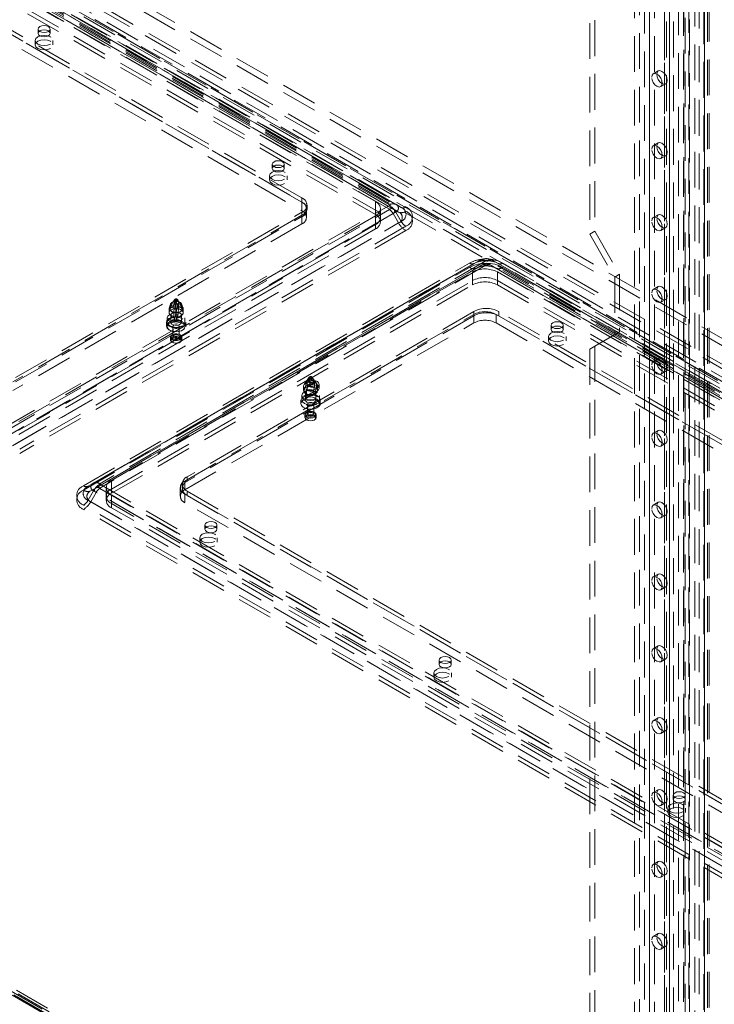
# Model space of a CAD drawing. Units: millimetres. Extents: x 0 to 420, y 0 to 297.
# Drawn here: x 328 to 353, y 119 to 154 of the extents above; entities that cross this region are included whole.
import ezdxf

# ---------------------------------------------------------------- set-up
doc = ezdxf.new("R2010")
doc.units = ezdxf.units.MM
doc.linetypes.add('HIDDEN', pattern=[1.905, 1.27, -0.635])

msp = doc.modelspace()

# ---------------------------------------------------------------- linework, layer by layer
at = {"color": 7, "linetype": 'Continuous', "lineweight": 15}
msp.add_line((352.357, 102.05), (352.357, 182.276), dxfattribs=at)
at = {"color": 7, "linetype": 'HIDDEN', "lineweight": 0}
for p, q in [((352.534, 102.153), (352.534, 182.378)), ((350.236, 181.816), (350.236, 107.817)), ((350.412, 181.918), (350.412, 107.919)), ((351.625, 181.867), (351.625, 105.434)), ((351.68, 105.539), (351.68, 181.898)), ((351.806, 181.839), (351.806, 105.406)), ((351.833, 105.477), (351.833, 181.836)), ((352.016, 182.06), (352.016, 105.932)), ((352.17, 181.998), (352.17, 105.87)), ((352.341, 105.878), (352.341, 182.007)), ((352.474, 105.955), (352.474, 182.083)), ((351.119, 181.51), (351.119, 107.511)), ((351.435, 181.757), (351.435, 104.725)), ((351.616, 181.729), (351.616, 104.697)), ((350.943, 181.408), (350.943, 107.409)), ((350.943, 107.205), (350.943, 181.204)), ((351.016, 107.307), (351.016, 181.306)), ((351.119, 107.103), (351.119, 181.102)), ((351.266, 107.307), (351.266, 181.306)), ((349.882, 106.796), (349.882, 180.795)), ((350.059, 106.898), (350.059, 180.897)), ((350.412, 180.897), (350.412, 106.898)), ((350.589, 106.796), (350.589, 180.795)), ((348.468, 173.395), (348.468, 146.858)), ((348.291, 173.293), (348.291, 146.756)), ((299.81, 172.374), (387.921, 121.508)), ((388.186, 121.815), (300.202, 172.607)), ((378.116, 128.547), (309.173, 168.347)), ((307.184, 167.913), (377.011, 127.603)), ((307.236, 167.798), (377.063, 127.488)), ((377.188, 127.501), (307.361, 167.811)), ((378.116, 128.291), (309.173, 168.091)), ((306.963, 167.785), (376.79, 127.475)), ((307.08, 167.528), (376.907, 127.218)), ((377.188, 127.245), (307.361, 167.556)), ((341.181, 147.79), (309.803, 165.904)), ((341.181, 147.637), (309.803, 165.751)), ((309.934, 165.764), (341.312, 147.65)), ((310.028, 165.926), (341.406, 147.812)), ((341.599, 147.701), (310.221, 165.815)), ((310.384, 165.831), (341.762, 147.717)), ((341.505, 147.538), (310.127, 165.652)), ((310.189, 165.514), (340.683, 147.911)), ((310.384, 165.678), (341.762, 147.564)), ((310.189, 165.208), (340.683, 147.604)), ((310.189, 165.055), (340.683, 147.451)), ((388.053, 121.738), (313.924, 164.532)), ((310.145, 164.009), (338.076, 147.885)), ((338.076, 148.038), (310.234, 164.111)), ((338.076, 147.885), (310.234, 163.958)), ((387.921, 121.355), (315.824, 162.976)), ((314.943, 160.933), (338.076, 147.579)), ((268.36, 154.164), (351.963, 105.901)), ((352.15, 105.941), (268.546, 154.204)), ((351.986, 105.763), (268.383, 154.027)), ((352.056, 105.778), (268.453, 154.042)), ((268.476, 153.99), (352.08, 105.727)), ((268.608, 154.067), (352.212, 105.803)), ((328.715, 154.034), (328.715, 153.881)), ((329.14, 153.881), (329.14, 154.034)), ((328.615, 153.625), (328.615, 153.472)), ((329.24, 153.472), (329.24, 153.625)), ((350.723, 152.546), (350.546, 152.444)), ((350.809, 151.989), (350.985, 152.091)), ((350.723, 149.994), (350.546, 149.892)), ((350.809, 149.437), (350.985, 149.539)), ((337.024, 149.237), (337.024, 149.084)), ((337.449, 149.084), (337.449, 149.237)), ((336.924, 148.829), (336.924, 148.676)), ((337.549, 148.676), (337.549, 148.829)), ((338.076, 148.038), (338.076, 147.885)), ((338.076, 147.579), (338.076, 147.885)), ((340.683, 147.604), (340.683, 147.911)), ((327.481, 139.867), (341.181, 147.776)), ((327.481, 139.714), (341.181, 147.623)), ((341.406, 147.539), (327.706, 139.63)), ((327.911, 141.66), (338.076, 147.528)), ((338.076, 147.528), (338.076, 147.375)), ((338.241, 147.349), (338.241, 147.656)), ((338.259, 147.63), (338.259, 147.783)), ((340.683, 147.604), (340.683, 147.451)), ((340.866, 147.349), (340.866, 147.656)), ((341.312, 147.65), (341.505, 147.538)), ((341.406, 147.812), (341.599, 147.701)), ((341.406, 147.539), (341.599, 147.205)), ((341.312, 147.485), (327.612, 139.576)), ((338.076, 147.426), (327.823, 141.507)), ((340.683, 147.4), (327.867, 140.002)), ((327.899, 139.296), (341.599, 147.205)), ((327.911, 141.507), (338.076, 147.375)), ((338.076, 147.12), (338.076, 147.426)), ((340.683, 147.094), (340.683, 147.4)), ((340.866, 147.196), (340.866, 147.349)), ((341.312, 147.485), (341.505, 147.15)), ((350.723, 147.442), (350.546, 147.34)), ((327.805, 139.241), (341.505, 147.15)), ((338.076, 147.12), (327.823, 141.201)), ((340.683, 147.094), (327.867, 139.695)), ((340.683, 146.941), (327.867, 139.542)), ((341.762, 147.033), (328.061, 139.124)), ((341.762, 146.88), (328.061, 138.971)), ((340.683, 146.941), (340.683, 147.094)), ((348.468, 146.858), (348.291, 146.756)), ((348.468, 146.858), (349.352, 145.327)), ((350.809, 146.886), (350.985, 146.988)), ((348.291, 146.756), (349.175, 145.225)), ((330.68, 137.913), (344.38, 145.822)), ((344.605, 145.8), (330.905, 137.891)), ((344.38, 145.822), (344.187, 145.711)), ((376.006, 127.686), (344.628, 145.8)), ((344.853, 145.822), (376.231, 127.708)), ((344.853, 145.822), (345.046, 145.711)), ((330.324, 137.818), (344.025, 145.727)), ((330.324, 137.665), (344.025, 145.574)), ((344.187, 145.711), (330.487, 137.802)), ((344.281, 145.548), (330.581, 137.639)), ((330.774, 137.751), (344.474, 145.66)), ((344.605, 145.647), (330.905, 137.738)), ((344.474, 145.66), (344.281, 145.548)), ((376.006, 127.533), (344.628, 145.647)), ((344.759, 145.66), (376.137, 127.546)), ((344.759, 145.66), (344.952, 145.548)), ((376.33, 127.434), (344.952, 145.548)), ((376.424, 127.596), (345.046, 145.711)), ((345.209, 145.727), (376.587, 127.613)), ((345.209, 145.574), (376.587, 127.459)), ((331.314, 138.012), (344.131, 145.41)), ((331.314, 137.705), (344.131, 145.104)), ((344.131, 145.104), (344.131, 145.41)), ((344.131, 145.104), (344.131, 144.951)), ((345.014, 145.41), (375.508, 127.807)), ((345.014, 145.104), (345.014, 145.41)), ((345.014, 145.104), (375.508, 127.5)), ((345.014, 144.951), (345.014, 145.104)), ((349.352, 145.327), (349.175, 145.225)), ((349.175, 145.225), (349.175, 143.183)), ((349.352, 145.327), (349.352, 143.285)), ((331.314, 137.552), (344.131, 144.951)), ((345.014, 144.951), (375.508, 127.347)), ((350.723, 144.891), (350.546, 144.789)), ((333.558, 144.425), (333.38, 144.168)), ((333.622, 144.438), (333.602, 144.362)), ((333.844, 144.168), (333.666, 144.425)), ((350.809, 144.334), (350.985, 144.436)), ((333.362, 144.114), (333.362, 143.961)), ((333.4, 144.237), (333.4, 144.084)), ((333.557, 144.33), (333.511, 144.157)), ((333.517, 144.23), (333.511, 144.157)), ((333.511, 144.157), (333.538, 144.062)), ((333.551, 144.36), (333.517, 144.23)), ((333.6, 144.297), (333.538, 144.062)), ((333.557, 144.33), (333.551, 144.36)), ((333.6, 144.297), (333.557, 144.33)), ((333.597, 143.987), (333.606, 144.106)), ((333.606, 144.106), (333.606, 144.259)), ((333.687, 144.289), (333.625, 144.054)), ((333.625, 144.054), (333.668, 144.143)), ((333.714, 144.317), (333.668, 144.143)), ((333.668, 144.143), (333.674, 144.216)), ((333.708, 144.346), (333.674, 144.216)), ((333.693, 144.098), (333.683, 143.98)), ((333.714, 144.317), (333.687, 144.289)), ((333.693, 144.251), (333.693, 144.098)), ((333.708, 144.346), (333.714, 144.317)), ((333.825, 144.084), (333.825, 144.237)), ((333.862, 143.961), (333.862, 144.114)), ((333.3, 143.778), (333.3, 143.624)), ((333.388, 143.897), (333.444, 143.832)), ((333.425, 143.88), (333.425, 143.624)), ((333.532, 143.978), (333.532, 143.825)), ((333.532, 143.825), (333.542, 143.779)), ((333.597, 143.926), (333.542, 143.718)), ((333.542, 143.779), (333.542, 143.718)), ((333.597, 143.926), (333.597, 143.987)), ((333.618, 143.817), (333.618, 143.97)), ((333.628, 143.772), (333.618, 143.817)), ((333.627, 143.703), (333.682, 143.911)), ((333.683, 143.919), (333.628, 143.71)), ((333.628, 143.71), (333.628, 143.772)), ((333.683, 143.98), (333.683, 143.919)), ((333.781, 143.832), (333.837, 143.897)), ((333.8, 143.624), (333.8, 143.88)), ((333.922, 137.986), (344.175, 143.905)), ((333.925, 143.624), (333.925, 143.778)), ((344.175, 144.007), (334.01, 138.139)), ((344.175, 143.854), (334.01, 137.986)), ((344.175, 144.007), (344.175, 143.854)), ((344.175, 143.599), (344.175, 143.905)), ((344.97, 143.905), (372.901, 127.781)), ((344.97, 143.599), (344.97, 143.905)), ((372.901, 127.934), (345.059, 144.007)), ((345.059, 144.007), (345.059, 143.854)), ((372.901, 127.781), (345.059, 143.854)), ((333.269, 143.624), (333.269, 143.492)), ((333.5, 143.471), (333.5, 143.114)), ((333.725, 143.114), (333.725, 143.471)), ((333.922, 137.68), (344.175, 143.599)), ((333.956, 143.492), (333.956, 143.624)), ((344.97, 143.599), (372.901, 127.475)), ((346.923, 143.522), (346.923, 143.369)), ((347.348, 143.369), (347.348, 143.522)), ((333.412, 143.094), (333.412, 143.002)), ((333.812, 143.002), (333.812, 143.094)), ((346.823, 143.114), (346.823, 142.961)), ((347.448, 142.961), (347.448, 143.114)), ((349.175, 143.183), (348.291, 142.673)), ((349.352, 143.285), (348.468, 142.775)), ((349.352, 143.285), (349.175, 143.183)), ((348.468, 142.775), (348.291, 142.673)), ((348.291, 142.673), (348.291, 116.135)), ((348.468, 142.775), (348.468, 116.237)), ((350.723, 142.339), (350.546, 142.237)), ((338.331, 141.67), (338.153, 141.412)), ((338.222, 141.452), (338.437, 141.576)), ((338.249, 141.519), (338.409, 141.611)), ((338.338, 141.618), (338.432, 141.672)), ((338.437, 141.576), (338.409, 141.611)), ((338.5, 141.522), (338.437, 141.576)), ((338.481, 141.609), (338.439, 141.67)), ((350.809, 141.782), (350.985, 141.884)), ((338.135, 141.359), (338.135, 141.206)), ((338.18, 141.276), (338.18, 141.123)), ((338.209, 141.354), (338.5, 141.522)), ((338.222, 141.452), (338.209, 141.354)), ((338.249, 141.519), (338.222, 141.452)), ((338.242, 141.088), (338.242, 141.241)), ((338.261, 141.43), (338.261, 141.277)), ((338.27, 141.318), (338.562, 141.486)), ((338.27, 141.318), (338.334, 141.387)), ((338.334, 141.387), (338.549, 141.511)), ((338.334, 141.387), (338.361, 141.454)), ((338.361, 141.454), (338.522, 141.546)), ((338.483, 141.216), (338.528, 141.324)), ((338.522, 141.546), (338.549, 141.511)), ((338.528, 141.324), (338.528, 141.477)), ((338.59, 141.288), (338.545, 141.181)), ((338.549, 141.511), (338.562, 141.486)), ((338.617, 141.412), (338.553, 141.506)), ((338.59, 141.442), (338.59, 141.288)), ((338.635, 141.206), (338.635, 141.359)), ((338.686, 141.277), (338.686, 141.43)), ((338.073, 141.022), (338.073, 140.869)), ((338.161, 141.142), (338.217, 141.076)), ((338.18, 141.123), (338.225, 141.068)), ((338.198, 141.124), (338.198, 140.869)), ((338.225, 141.006), (338.483, 141.155)), ((338.225, 141.068), (338.225, 141.006)), ((338.287, 141.032), (338.242, 141.088)), ((338.275, 140.949), (338.538, 141.101)), ((338.287, 140.971), (338.545, 141.12)), ((338.287, 140.971), (338.287, 141.032)), ((338.483, 141.155), (338.483, 141.216)), ((338.545, 141.181), (338.545, 141.12)), ((338.553, 141.076), (338.61, 141.142)), ((338.573, 140.869), (338.573, 141.124)), ((338.698, 140.869), (338.698, 141.022)), ((338.042, 140.869), (338.042, 140.736)), ((338.273, 140.716), (338.273, 140.359)), ((338.498, 140.359), (338.498, 140.716)), ((338.729, 140.736), (338.729, 140.869)), ((338.185, 140.338), (338.185, 140.246)), ((338.585, 140.246), (338.585, 140.338)), ((350.723, 139.787), (350.546, 139.685)), ((350.809, 139.231), (350.985, 139.333)), ((334.01, 138.139), (334.01, 137.986)), ((330.68, 137.913), (330.487, 137.802)), ((330.774, 137.751), (330.581, 137.639)), ((330.905, 137.878), (362.283, 119.763)), ((330.905, 137.724), (362.283, 119.61)), ((331.131, 137.757), (331.131, 137.45)), ((331.314, 137.705), (331.314, 138.012)), ((333.757, 137.757), (333.757, 137.45)), ((333.827, 137.884), (333.827, 137.731)), ((333.922, 137.68), (333.922, 137.986)), ((330.68, 137.64), (330.487, 137.306)), ((330.774, 137.586), (330.581, 137.251)), ((362.058, 119.526), (330.68, 137.64)), ((362.152, 119.472), (330.774, 137.586)), ((331.131, 137.45), (331.131, 137.297)), ((331.314, 137.552), (331.314, 137.705)), ((361.808, 119.898), (331.314, 137.501)), ((331.314, 137.195), (331.314, 137.501)), ((361.852, 121.403), (333.922, 137.527)), ((333.922, 137.221), (333.922, 137.527)), ((334.01, 137.629), (361.852, 121.556)), ((334.01, 137.629), (334.01, 137.476)), ((334.01, 137.476), (361.852, 121.403)), ((361.702, 119.02), (330.324, 137.134)), ((330.487, 137.306), (361.865, 119.192)), ((330.581, 137.251), (361.959, 119.137)), ((361.808, 119.591), (331.314, 137.195)), ((331.314, 137.195), (331.314, 137.042)), ((361.808, 119.438), (331.314, 137.042)), ((361.852, 121.097), (333.922, 137.221)), ((350.723, 137.236), (350.546, 137.134)), ((361.702, 118.867), (330.324, 136.981)), ((350.809, 136.679), (350.985, 136.781)), ((334.637, 136.43), (334.637, 136.277)), ((335.062, 136.277), (335.062, 136.43)), ((334.449, 135.971), (334.449, 135.818)), ((335.074, 135.818), (335.074, 135.971)), ((350.723, 134.684), (350.546, 134.582)), ((350.809, 134.127), (350.985, 134.229)), ((350.723, 132.132), (350.546, 132.03)), ((342.946, 131.634), (342.946, 131.48)), ((343.371, 131.48), (343.371, 131.634)), ((350.809, 131.575), (350.985, 131.678)), ((342.757, 131.174), (342.757, 131.021)), ((343.382, 131.021), (343.382, 131.174)), ((350.723, 129.58), (350.546, 129.478)), ((350.809, 129.024), (350.985, 129.126)), ((350.723, 127.029), (350.546, 126.927)), ((350.809, 126.472), (350.985, 126.574)), ((351.254, 126.837), (351.254, 126.684)), ((351.679, 126.684), (351.679, 126.837)), ((351.066, 126.378), (351.066, 126.225)), ((351.691, 126.225), (351.691, 126.378)), ((350.723, 124.477), (350.546, 124.375)), ((350.809, 123.92), (350.985, 124.022)), ((350.723, 121.925), (350.546, 121.823)), ((350.809, 121.369), (350.985, 121.471))]:
    msp.add_line(p, q, dxfattribs=at)
at = {"color": 7, "linetype": 'HIDDEN', "lineweight": 0, "flags": 128}
for points in [[(329.078, 154.12), (329.009, 154.147), (328.928, 154.156), (328.846, 154.147), (328.777, 154.12), (328.731, 154.081), (328.715, 154.034), (328.731, 153.987), (328.777, 153.947), (328.846, 153.92), (328.928, 153.911), (329.009, 153.92), (329.078, 153.947), (329.124, 153.987), (329.14, 154.034), (329.124, 154.081), (329.078, 154.12)], [(329.149, 153.498), (329.047, 153.459), (328.928, 153.445), (328.808, 153.459), (328.707, 153.498), (328.639, 153.556), (328.615, 153.625), (328.639, 153.694), (328.707, 153.753), (328.808, 153.792), (328.928, 153.806), (329.047, 153.792), (329.149, 153.753), (329.216, 153.694), (329.24, 153.625), (329.216, 153.556), (329.149, 153.498)], [(328.777, 153.967), (328.731, 153.928), (328.715, 153.881), (328.731, 153.834), (328.777, 153.794), (328.846, 153.767), (328.928, 153.758), (329.009, 153.767), (329.078, 153.794), (329.124, 153.834), (329.14, 153.881), (329.124, 153.928), (329.078, 153.967), (329.009, 153.994), (328.928, 154.003), (328.846, 153.994), (328.777, 153.967)], [(329.149, 153.345), (329.047, 153.306), (328.928, 153.292), (328.808, 153.306), (328.707, 153.345), (328.639, 153.403), (328.615, 153.472), (328.639, 153.541), (328.707, 153.6), (328.808, 153.639), (328.928, 153.653), (329.047, 153.639), (329.149, 153.6), (329.216, 153.541), (329.24, 153.472), (329.216, 153.403), (329.149, 153.345)], [(350.492, 152.323), (350.506, 152.397), (350.546, 152.444), (350.606, 152.455), (350.677, 152.431), (350.748, 152.373), (350.809, 152.292), (350.849, 152.199), (350.863, 152.109), (350.849, 152.035), (350.809, 151.989), (350.748, 151.977), (350.677, 152.002), (350.606, 152.059), (350.546, 152.141), (350.506, 152.233), (350.492, 152.323)], [(350.669, 152.426), (350.683, 152.499), (350.723, 152.546), (350.783, 152.557), (350.854, 152.533), (350.925, 152.475), (350.985, 152.394), (351.026, 152.301), (351.04, 152.211), (351.026, 152.137), (350.985, 152.091), (350.925, 152.079), (350.854, 152.104), (350.783, 152.161), (350.723, 152.243), (350.683, 152.335), (350.669, 152.426)], [(350.669, 149.874), (350.683, 149.948), (350.723, 149.994), (350.783, 150.006), (350.854, 149.981), (350.925, 149.924), (350.985, 149.842), (351.026, 149.75), (351.04, 149.66), (351.026, 149.586), (350.985, 149.539), (350.925, 149.528), (350.854, 149.552), (350.783, 149.61), (350.723, 149.691), (350.683, 149.784), (350.669, 149.874)], [(350.492, 149.772), (350.506, 149.846), (350.546, 149.892), (350.606, 149.904), (350.677, 149.879), (350.748, 149.822), (350.809, 149.74), (350.849, 149.648), (350.863, 149.557), (350.849, 149.484), (350.809, 149.437), (350.748, 149.426), (350.677, 149.45), (350.606, 149.508), (350.546, 149.589), (350.506, 149.682), (350.492, 149.772)], [(337.386, 149.324), (337.318, 149.351), (337.236, 149.36), (337.155, 149.351), (337.086, 149.324), (337.04, 149.284), (337.024, 149.237), (337.04, 149.19), (337.086, 149.151), (337.155, 149.124), (337.236, 149.115), (337.318, 149.124), (337.386, 149.151), (337.433, 149.19), (337.449, 149.237), (337.433, 149.284), (337.386, 149.324)], [(337.457, 148.701), (337.356, 148.662), (337.236, 148.649), (337.117, 148.662), (337.015, 148.701), (336.948, 148.76), (336.924, 148.829), (336.948, 148.898), (337.015, 148.957), (337.117, 148.996), (337.236, 149.009), (337.356, 148.996), (337.457, 148.957), (337.525, 148.898), (337.549, 148.829), (337.525, 148.76), (337.457, 148.701)], [(337.086, 149.171), (337.04, 149.131), (337.024, 149.084), (337.04, 149.037), (337.086, 148.997), (337.155, 148.971), (337.236, 148.962), (337.318, 148.971), (337.386, 148.997), (337.433, 149.037), (337.449, 149.084), (337.433, 149.131), (337.386, 149.171), (337.318, 149.198), (337.236, 149.207), (337.155, 149.198), (337.086, 149.171)], [(337.457, 148.548), (337.356, 148.509), (337.236, 148.496), (337.117, 148.509), (337.015, 148.548), (336.948, 148.607), (336.924, 148.676), (336.948, 148.745), (337.015, 148.804), (337.117, 148.843), (337.236, 148.856), (337.356, 148.843), (337.457, 148.804), (337.525, 148.745), (337.549, 148.676), (337.525, 148.607), (337.457, 148.548)], [(350.492, 147.22), (350.506, 147.294), (350.546, 147.34), (350.606, 147.352), (350.677, 147.327), (350.748, 147.27), (350.809, 147.189), (350.849, 147.096), (350.863, 147.006), (350.849, 146.932), (350.809, 146.886), (350.748, 146.874), (350.677, 146.899), (350.606, 146.956), (350.546, 147.037), (350.506, 147.13), (350.492, 147.22)], [(350.669, 147.322), (350.683, 147.396), (350.723, 147.442), (350.783, 147.454), (350.854, 147.429), (350.925, 147.372), (350.985, 147.291), (351.026, 147.198), (351.04, 147.108), (351.026, 147.034), (350.985, 146.988), (350.925, 146.976), (350.854, 147.001), (350.783, 147.058), (350.723, 147.139), (350.683, 147.232), (350.669, 147.322)], [(344.474, 145.66), (344.504, 145.674), (344.528, 145.682)], [(350.492, 144.668), (350.506, 144.742), (350.546, 144.789), (350.606, 144.8), (350.677, 144.776), (350.748, 144.718), (350.809, 144.637), (350.849, 144.544), (350.863, 144.454), (350.849, 144.38), (350.809, 144.334), (350.748, 144.322), (350.677, 144.347), (350.606, 144.404), (350.546, 144.485), (350.506, 144.578), (350.492, 144.668)], [(350.669, 144.77), (350.683, 144.844), (350.723, 144.891), (350.783, 144.902), (350.854, 144.878), (350.925, 144.82), (350.985, 144.739), (351.026, 144.646), (351.04, 144.556), (351.026, 144.482), (350.985, 144.436), (350.925, 144.424), (350.854, 144.449), (350.783, 144.506), (350.723, 144.588), (350.683, 144.68), (350.669, 144.77)], [(333.67, 144.408), (333.662, 144.395), (333.647, 144.386), (333.626, 144.38), (333.604, 144.38), (333.582, 144.384), (333.565, 144.393), (333.556, 144.405), (333.555, 144.418), (333.562, 144.43), (333.578, 144.44), (333.598, 144.446), (333.621, 144.446), (333.642, 144.442), (333.659, 144.433), (333.669, 144.421), (333.67, 144.408)], [(333.532, 143.978), (333.456, 144.002), (333.399, 144.039), (333.367, 144.086), (333.365, 144.136), (333.393, 144.184), (333.447, 144.223), (333.521, 144.249), (333.606, 144.259)], [(333.532, 143.825), (333.456, 143.849), (333.399, 143.886), (333.367, 143.933), (333.365, 143.983), (333.393, 144.03), (333.447, 144.07), (333.521, 144.096), (333.606, 144.106)], [(333.763, 144.324), (333.694, 144.35), (333.612, 144.359), (333.531, 144.35), (333.462, 144.324), (333.416, 144.284), (333.4, 144.237), (333.416, 144.19), (333.462, 144.15), (333.531, 144.123), (333.612, 144.114), (333.694, 144.123), (333.763, 144.15), (333.809, 144.19), (333.825, 144.237), (333.809, 144.284), (333.763, 144.324)], [(333.462, 144.17), (333.416, 144.131), (333.4, 144.084), (333.416, 144.037), (333.462, 143.997), (333.531, 143.97), (333.612, 143.961), (333.694, 143.97), (333.763, 143.997), (333.809, 144.037), (333.825, 144.084), (333.809, 144.131), (333.763, 144.17), (333.694, 144.197), (333.612, 144.206), (333.531, 144.197), (333.462, 144.17)], [(333.538, 144.062), (333.536, 144.038), (333.532, 143.978)], [(333.606, 144.259), (333.602, 144.286), (333.6, 144.297)], [(333.693, 144.251), (333.769, 144.227), (333.826, 144.189), (333.857, 144.143), (333.859, 144.093), (333.832, 144.045), (333.778, 144.006), (333.704, 143.98), (333.618, 143.97)], [(333.693, 144.098), (333.769, 144.074), (333.826, 144.036), (333.857, 143.99), (333.859, 143.939), (333.832, 143.892), (333.778, 143.853), (333.704, 143.827), (333.618, 143.817)], [(333.618, 143.97), (333.623, 144.03), (333.625, 144.054)], [(333.687, 144.289), (333.688, 144.278), (333.693, 144.251)], [(333.952, 143.595), (333.91, 143.526), (333.829, 143.47), (333.717, 143.435), (333.592, 143.426), (333.469, 143.444), (333.366, 143.486), (333.296, 143.547), (333.269, 143.618), (333.288, 143.69), (333.351, 143.753), (333.449, 143.799), (333.569, 143.821), (333.695, 143.817), (333.81, 143.787), (333.898, 143.734), (333.948, 143.667), (333.952, 143.595)], [(333.952, 143.462), (333.948, 143.535), (333.898, 143.602), (333.81, 143.654), (333.695, 143.684), (333.569, 143.689), (333.449, 143.666), (333.351, 143.62), (333.288, 143.557), (333.269, 143.485), (333.296, 143.414), (333.366, 143.353), (333.469, 143.311), (333.592, 143.294), (333.717, 143.303), (333.829, 143.337), (333.91, 143.393), (333.952, 143.462)], [(333.833, 143.65), (333.732, 143.611), (333.612, 143.597), (333.493, 143.611), (333.391, 143.65), (333.324, 143.708), (333.3, 143.778), (333.324, 143.847), (333.391, 143.905), (333.493, 143.944), (333.612, 143.958), (333.732, 143.944), (333.833, 143.905), (333.901, 143.847), (333.925, 143.778), (333.901, 143.708), (333.833, 143.65)], [(333.833, 143.497), (333.732, 143.458), (333.612, 143.444), (333.493, 143.458), (333.391, 143.497), (333.324, 143.555), (333.3, 143.624), (333.324, 143.693), (333.391, 143.752), (333.493, 143.791), (333.612, 143.805), (333.732, 143.791), (333.833, 143.752), (333.901, 143.693), (333.925, 143.624), (333.901, 143.555), (333.833, 143.497)], [(333.542, 143.779), (333.489, 143.798), (333.449, 143.826), (333.428, 143.86), (333.427, 143.896), (333.446, 143.93), (333.484, 143.959), (333.536, 143.979), (333.597, 143.987)], [(333.798, 143.608), (333.773, 143.568), (333.723, 143.537), (333.657, 143.519), (333.584, 143.517), (333.515, 143.532), (333.461, 143.56), (333.43, 143.599), (333.427, 143.641), (333.452, 143.68), (333.501, 143.712), (333.567, 143.73), (333.641, 143.731), (333.709, 143.717), (333.763, 143.689), (333.794, 143.65), (333.798, 143.608)], [(333.542, 143.718), (333.544, 143.706), (333.55, 143.694), (333.561, 143.684), (333.574, 143.678), (333.589, 143.675), (333.602, 143.678), (333.614, 143.684), (333.623, 143.694), (333.628, 143.706), (333.628, 143.71)], [(333.683, 143.919), (333.681, 143.907), (333.674, 143.899), (333.664, 143.892), (333.65, 143.89), (333.636, 143.89), (333.622, 143.894), (333.61, 143.901), (333.601, 143.91), (333.597, 143.922), (333.597, 143.926)], [(333.683, 143.98), (333.736, 143.961), (333.775, 143.933), (333.797, 143.899), (333.798, 143.863), (333.778, 143.829), (333.74, 143.801), (333.688, 143.781), (333.628, 143.772)], [(333.927, 143.444), (333.885, 143.376), (333.801, 143.323), (333.689, 143.293), (333.564, 143.289), (333.447, 143.314), (333.356, 143.362), (333.303, 143.427), (333.297, 143.499), (333.34, 143.567), (333.423, 143.62), (333.536, 143.65), (333.66, 143.653), (333.777, 143.629), (333.869, 143.58), (333.922, 143.515), (333.927, 143.444)], [(333.724, 143.462), (333.709, 143.438), (333.679, 143.419), (333.639, 143.408), (333.595, 143.407), (333.554, 143.416), (333.522, 143.433), (333.503, 143.456), (333.501, 143.481), (333.516, 143.505), (333.546, 143.524), (333.585, 143.534), (333.629, 143.536), (333.671, 143.527), (333.703, 143.51), (333.722, 143.487), (333.724, 143.462)], [(333.634, 143.648), (333.711, 143.641), (333.804, 143.611), (333.87, 143.567), (333.902, 143.516), (333.903, 143.47)], [(347.286, 143.609), (347.217, 143.636), (347.136, 143.645), (347.054, 143.636), (346.985, 143.609), (346.939, 143.569), (346.923, 143.522), (346.939, 143.476), (346.985, 143.436), (347.054, 143.409), (347.136, 143.4), (347.217, 143.409), (347.286, 143.436), (347.332, 143.476), (347.348, 143.522), (347.332, 143.569), (347.286, 143.609)], [(346.985, 143.456), (346.939, 143.416), (346.923, 143.369), (346.939, 143.322), (346.985, 143.283), (347.054, 143.256), (347.136, 143.247), (347.217, 143.256), (347.286, 143.283), (347.332, 143.322), (347.348, 143.369), (347.332, 143.416), (347.286, 143.456), (347.217, 143.483), (347.136, 143.492), (347.054, 143.483), (346.985, 143.456)], [(333.412, 143.094), (333.415, 143.111), (333.441, 143.153), (333.494, 143.187), (333.564, 143.206), (333.642, 143.208), (333.716, 143.192), (333.773, 143.162), (333.807, 143.121), (333.812, 143.094)], [(333.812, 143.094), (333.81, 143.076), (333.783, 143.034), (333.731, 143.001), (333.66, 142.982), (333.582, 142.98), (333.509, 142.995), (333.451, 143.025), (333.418, 143.066), (333.412, 143.094)], [(333.81, 142.984), (333.807, 143.029), (333.773, 143.07), (333.716, 143.101), (333.642, 143.116), (333.564, 143.114), (333.494, 143.095), (333.441, 143.062), (333.415, 143.019), (333.418, 142.974), (333.451, 142.933), (333.509, 142.903), (333.582, 142.888), (333.66, 142.89), (333.731, 142.909), (333.783, 142.942), (333.81, 142.984)], [(333.439, 143.129), (333.442, 143.09), (333.471, 143.054), (333.522, 143.028), (333.586, 143.014), (333.654, 143.016), (333.716, 143.033), (333.762, 143.062), (333.785, 143.099), (333.782, 143.138), (333.753, 143.174), (333.703, 143.201), (333.639, 143.214), (333.57, 143.212), (333.509, 143.195), (333.463, 143.166), (333.439, 143.129)], [(333.785, 142.966), (333.762, 142.929), (333.716, 142.9), (333.654, 142.883), (333.586, 142.882), (333.522, 142.895), (333.471, 142.922), (333.442, 142.957), (333.439, 142.997), (333.463, 143.034), (333.509, 143.063), (333.57, 143.079), (333.639, 143.081), (333.703, 143.068), (333.753, 143.041), (333.782, 143.006), (333.785, 142.966)], [(333.724, 143.104), (333.709, 143.08), (333.679, 143.062), (333.639, 143.051), (333.595, 143.05), (333.554, 143.059), (333.522, 143.076), (333.503, 143.099), (333.501, 143.124), (333.516, 143.148), (333.546, 143.166), (333.585, 143.177), (333.629, 143.178), (333.671, 143.17), (333.703, 143.153), (333.722, 143.13), (333.724, 143.104)], [(347.357, 142.987), (347.255, 142.948), (347.136, 142.934), (347.016, 142.948), (346.915, 142.987), (346.847, 143.045), (346.823, 143.114), (346.847, 143.183), (346.915, 143.242), (347.016, 143.281), (347.136, 143.295), (347.255, 143.281), (347.357, 143.242), (347.424, 143.183), (347.448, 143.114), (347.424, 143.045), (347.357, 142.987)], [(347.357, 142.834), (347.255, 142.794), (347.136, 142.781), (347.016, 142.794), (346.915, 142.834), (346.847, 142.892), (346.823, 142.961), (346.847, 143.03), (346.915, 143.089), (347.016, 143.128), (347.136, 143.141), (347.255, 143.128), (347.357, 143.089), (347.424, 143.03), (347.448, 142.961), (347.424, 142.892), (347.357, 142.834)], [(350.669, 142.219), (350.683, 142.293), (350.723, 142.339), (350.783, 142.351), (350.854, 142.326), (350.925, 142.269), (350.985, 142.187), (351.026, 142.095), (351.04, 142.004), (351.026, 141.931), (350.985, 141.884), (350.925, 141.873), (350.854, 141.897), (350.783, 141.955), (350.723, 142.036), (350.683, 142.129), (350.669, 142.219)], [(350.492, 142.117), (350.506, 142.191), (350.546, 142.237), (350.606, 142.249), (350.677, 142.224), (350.748, 142.167), (350.809, 142.085), (350.849, 141.993), (350.863, 141.902), (350.849, 141.829), (350.809, 141.782), (350.748, 141.771), (350.677, 141.795), (350.606, 141.853), (350.546, 141.934), (350.506, 142.027), (350.492, 142.117)], [(338.344, 141.681), (338.363, 141.689), (338.385, 141.691), (338.408, 141.689), (338.426, 141.681), (338.439, 141.67), (338.444, 141.658), (338.439, 141.645), (338.426, 141.634), (338.408, 141.626), (338.385, 141.624), (338.363, 141.626), (338.344, 141.634), (338.331, 141.645), (338.327, 141.658), (338.331, 141.67), (338.344, 141.681)], [(338.356, 141.693), (338.336, 141.676), (338.332, 141.67)], [(338.18, 141.276), (338.144, 141.322), (338.136, 141.372), (338.159, 141.42), (338.208, 141.461), (338.28, 141.49), (338.363, 141.503), (338.45, 141.498), (338.528, 141.477)], [(338.18, 141.123), (338.144, 141.169), (338.136, 141.219), (338.159, 141.267), (338.208, 141.308), (338.28, 141.337), (338.363, 141.35), (338.45, 141.345), (338.528, 141.324)], [(338.209, 141.354), (338.201, 141.332), (338.18, 141.276)], [(338.225, 141.068), (338.202, 141.101), (338.199, 141.137), (338.217, 141.171), (338.253, 141.201), (338.303, 141.222), (338.363, 141.232), (338.425, 141.23), (338.483, 141.216)], [(338.59, 141.442), (338.627, 141.396), (338.634, 141.346), (338.612, 141.298), (338.562, 141.257), (338.491, 141.228), (338.407, 141.215), (338.321, 141.22), (338.242, 141.241)], [(338.242, 141.241), (338.262, 141.296), (338.27, 141.318)], [(338.59, 141.288), (338.627, 141.243), (338.634, 141.193), (338.612, 141.145), (338.562, 141.104), (338.491, 141.075), (338.407, 141.062), (338.321, 141.066), (338.242, 141.088)], [(338.624, 141.517), (338.555, 141.544), (338.474, 141.553), (338.392, 141.544), (338.323, 141.517), (338.277, 141.477), (338.261, 141.43), (338.277, 141.383), (338.323, 141.344), (338.392, 141.317), (338.474, 141.308), (338.555, 141.317), (338.624, 141.344), (338.67, 141.383), (338.686, 141.43), (338.67, 141.477), (338.624, 141.517)], [(338.323, 141.364), (338.277, 141.324), (338.261, 141.277), (338.277, 141.23), (338.323, 141.191), (338.392, 141.164), (338.474, 141.155), (338.555, 141.164), (338.624, 141.191), (338.67, 141.23), (338.686, 141.277), (338.67, 141.324), (338.624, 141.364), (338.555, 141.391), (338.474, 141.4), (338.392, 141.391), (338.323, 141.364)], [(338.528, 141.477), (338.508, 141.509), (338.5, 141.522)], [(338.562, 141.486), (338.57, 141.474), (338.59, 141.442)], [(338.142, 141.009), (338.246, 141.051), (338.369, 141.067), (338.495, 141.057), (338.605, 141.022), (338.686, 140.966), (338.726, 140.896), (338.72, 140.824), (338.669, 140.757), (338.58, 140.705), (338.464, 140.676), (338.338, 140.672), (338.218, 140.696), (338.121, 140.742), (338.059, 140.806), (338.042, 140.878), (338.071, 140.949), (338.142, 141.009)], [(338.142, 140.877), (338.071, 140.817), (338.042, 140.746), (338.059, 140.673), (338.121, 140.61), (338.218, 140.563), (338.338, 140.54), (338.464, 140.543), (338.58, 140.573), (338.669, 140.624), (338.72, 140.691), (338.726, 140.764), (338.686, 140.833), (338.605, 140.889), (338.495, 140.925), (338.369, 140.935), (338.246, 140.918), (338.142, 140.877)], [(338.16, 140.846), (338.263, 140.886), (338.385, 140.9), (338.507, 140.886), (338.611, 140.846), (338.68, 140.786), (338.704, 140.716), (338.68, 140.646), (338.611, 140.586), (338.507, 140.546), (338.385, 140.532), (338.263, 140.546), (338.16, 140.586), (338.091, 140.646), (338.067, 140.716), (338.091, 140.786), (338.16, 140.846)], [(338.606, 140.895), (338.505, 140.855), (338.385, 140.842), (338.266, 140.855), (338.164, 140.895), (338.097, 140.953), (338.073, 141.022), (338.097, 141.091), (338.164, 141.15), (338.266, 141.189), (338.385, 141.203), (338.505, 141.189), (338.606, 141.15), (338.674, 141.091), (338.698, 141.022), (338.674, 140.953), (338.606, 140.895)], [(338.606, 140.741), (338.505, 140.702), (338.385, 140.689), (338.266, 140.702), (338.164, 140.741), (338.097, 140.8), (338.073, 140.869), (338.097, 140.938), (338.164, 140.997), (338.266, 141.036), (338.385, 141.049), (338.505, 141.036), (338.606, 140.997), (338.674, 140.938), (338.698, 140.869), (338.674, 140.8), (338.606, 140.741)], [(338.253, 140.946), (338.314, 140.969), (338.385, 140.977), (338.457, 140.969), (338.518, 140.946), (338.559, 140.91), (338.573, 140.869), (338.559, 140.828), (338.518, 140.792), (338.457, 140.769), (338.385, 140.761), (338.314, 140.769), (338.253, 140.792), (338.212, 140.828), (338.198, 140.869), (338.212, 140.91), (338.253, 140.946)], [(338.225, 141.006), (338.227, 140.994), (338.231, 140.98), (338.237, 140.967), (338.246, 140.956), (338.256, 140.949), (338.266, 140.947), (338.276, 140.949), (338.283, 140.956), (338.287, 140.966), (338.287, 140.971)], [(338.545, 141.181), (338.568, 141.147), (338.571, 141.111), (338.554, 141.077), (338.518, 141.048), (338.467, 141.027), (338.407, 141.017), (338.345, 141.018), (338.287, 141.032)], [(338.545, 141.12), (338.544, 141.109), (338.54, 141.102), (338.534, 141.099), (338.525, 141.101), (338.515, 141.106), (338.504, 141.114), (338.495, 141.125), (338.487, 141.138), (338.484, 141.15), (338.483, 141.155)], [(338.306, 140.762), (338.342, 140.776), (338.385, 140.781), (338.428, 140.776), (338.465, 140.762), (338.489, 140.741), (338.498, 140.716), (338.489, 140.691), (338.465, 140.67), (338.428, 140.656), (338.385, 140.651), (338.342, 140.656), (338.306, 140.67), (338.281, 140.691), (338.273, 140.716), (338.281, 140.741), (338.306, 140.762)], [(338.185, 140.338), (338.2, 140.382), (338.244, 140.42), (338.309, 140.445), (338.385, 140.454), (338.462, 140.445), (338.527, 140.42), (338.57, 140.382), (338.585, 140.338)], [(338.244, 140.328), (338.2, 140.291), (338.185, 140.246), (338.2, 140.202), (338.244, 140.165), (338.309, 140.14), (338.385, 140.131), (338.462, 140.14), (338.527, 140.165), (338.57, 140.202), (338.585, 140.246), (338.57, 140.291), (338.527, 140.328), (338.462, 140.353), (338.385, 140.362), (338.309, 140.353), (338.244, 140.328)], [(338.527, 140.257), (338.462, 140.232), (338.385, 140.223), (338.309, 140.232), (338.244, 140.257), (338.2, 140.294), (338.185, 140.338)], [(338.509, 140.287), (338.547, 140.32), (338.56, 140.359), (338.547, 140.397), (338.509, 140.43), (338.452, 140.452), (338.385, 140.46), (338.318, 140.452), (338.262, 140.43), (338.224, 140.397), (338.21, 140.359), (338.224, 140.32), (338.262, 140.287), (338.318, 140.265), (338.385, 140.258), (338.452, 140.265), (338.509, 140.287)], [(338.262, 140.297), (338.318, 140.319), (338.385, 140.327), (338.452, 140.319), (338.509, 140.297), (338.547, 140.265), (338.56, 140.226), (338.547, 140.187), (338.509, 140.155), (338.452, 140.133), (338.385, 140.125), (338.318, 140.133), (338.262, 140.155), (338.224, 140.187), (338.21, 140.226), (338.224, 140.265), (338.262, 140.297)], [(338.306, 140.405), (338.342, 140.419), (338.385, 140.424), (338.428, 140.419), (338.465, 140.405), (338.489, 140.384), (338.498, 140.359), (338.489, 140.334), (338.465, 140.313), (338.428, 140.299), (338.385, 140.294), (338.342, 140.299), (338.306, 140.313), (338.281, 140.334), (338.273, 140.359), (338.281, 140.384), (338.306, 140.405)], [(338.585, 140.338), (338.57, 140.294), (338.527, 140.257)], [(350.492, 139.565), (350.506, 139.639), (350.546, 139.685), (350.606, 139.697), (350.677, 139.672), (350.748, 139.615), (350.809, 139.534), (350.849, 139.441), (350.863, 139.351), (350.849, 139.277), (350.809, 139.231), (350.748, 139.219), (350.677, 139.244), (350.606, 139.301), (350.546, 139.382), (350.506, 139.475), (350.492, 139.565)], [(350.669, 139.667), (350.683, 139.741), (350.723, 139.787), (350.783, 139.799), (350.854, 139.774), (350.925, 139.717), (350.985, 139.636), (351.026, 139.543), (351.04, 139.453), (351.026, 139.379), (350.985, 139.333), (350.925, 139.321), (350.854, 139.346), (350.783, 139.403), (350.723, 139.484), (350.683, 139.577), (350.669, 139.667)], [(350.492, 137.013), (350.506, 137.087), (350.546, 137.134), (350.606, 137.145), (350.677, 137.121), (350.748, 137.063), (350.809, 136.982), (350.849, 136.889), (350.863, 136.799), (350.849, 136.725), (350.809, 136.679), (350.748, 136.667), (350.677, 136.692), (350.606, 136.749), (350.546, 136.83), (350.506, 136.923), (350.492, 137.013)], [(350.669, 137.115), (350.683, 137.189), (350.723, 137.236), (350.783, 137.247), (350.854, 137.223), (350.925, 137.165), (350.985, 137.084), (351.026, 136.991), (351.04, 136.901), (351.026, 136.827), (350.985, 136.781), (350.925, 136.769), (350.854, 136.794), (350.783, 136.851), (350.723, 136.932), (350.683, 137.025), (350.669, 137.115)], [(335, 136.517), (334.931, 136.543), (334.85, 136.553), (334.768, 136.543), (334.699, 136.517), (334.653, 136.477), (334.637, 136.43), (334.653, 136.383), (334.699, 136.343), (334.768, 136.317), (334.85, 136.307), (334.931, 136.317), (335, 136.343), (335.046, 136.383), (335.062, 136.43), (335.046, 136.477), (335, 136.517)], [(334.699, 136.364), (334.653, 136.324), (334.637, 136.277), (334.653, 136.23), (334.699, 136.19), (334.768, 136.163), (334.85, 136.154), (334.931, 136.163), (335, 136.19), (335.046, 136.23), (335.062, 136.277), (335.046, 136.324), (335, 136.364), (334.931, 136.39), (334.85, 136.399), (334.768, 136.39), (334.699, 136.364)], [(334.982, 135.843), (334.881, 135.804), (334.761, 135.79), (334.642, 135.804), (334.54, 135.843), (334.473, 135.902), (334.449, 135.971), (334.473, 136.04), (334.54, 136.098), (334.642, 136.137), (334.761, 136.151), (334.881, 136.137), (334.982, 136.098), (335.05, 136.04), (335.074, 135.971), (335.05, 135.902), (334.982, 135.843)], [(334.982, 135.69), (334.881, 135.651), (334.761, 135.637), (334.642, 135.651), (334.54, 135.69), (334.473, 135.748), (334.449, 135.818), (334.473, 135.887), (334.54, 135.945), (334.642, 135.984), (334.761, 135.998), (334.881, 135.984), (334.982, 135.945), (335.05, 135.887), (335.074, 135.818), (335.05, 135.748), (334.982, 135.69)], [(350.492, 134.462), (350.506, 134.536), (350.546, 134.582), (350.606, 134.594), (350.677, 134.569), (350.748, 134.512), (350.809, 134.43), (350.849, 134.338), (350.863, 134.247), (350.849, 134.173), (350.809, 134.127), (350.748, 134.115), (350.677, 134.14), (350.606, 134.197), (350.546, 134.279), (350.506, 134.371), (350.492, 134.462)], [(350.669, 134.564), (350.683, 134.638), (350.723, 134.684), (350.783, 134.696), (350.854, 134.671), (350.925, 134.614), (350.985, 134.532), (351.026, 134.44), (351.04, 134.349), (351.026, 134.276), (350.985, 134.229), (350.925, 134.218), (350.854, 134.242), (350.783, 134.3), (350.723, 134.381), (350.683, 134.474), (350.669, 134.564)], [(350.669, 132.012), (350.683, 132.086), (350.723, 132.132), (350.783, 132.144), (350.854, 132.119), (350.925, 132.062), (350.985, 131.981), (351.026, 131.888), (351.04, 131.798), (351.026, 131.724), (350.985, 131.678), (350.925, 131.666), (350.854, 131.691), (350.783, 131.748), (350.723, 131.829), (350.683, 131.922), (350.669, 132.012)], [(350.492, 131.91), (350.506, 131.984), (350.546, 132.03), (350.606, 132.042), (350.677, 132.017), (350.748, 131.96), (350.809, 131.879), (350.849, 131.786), (350.863, 131.696), (350.849, 131.622), (350.809, 131.575), (350.748, 131.564), (350.677, 131.588), (350.606, 131.646), (350.546, 131.727), (350.506, 131.82), (350.492, 131.91)], [(343.309, 131.72), (343.24, 131.747), (343.158, 131.756), (343.077, 131.747), (343.008, 131.72), (342.962, 131.68), (342.946, 131.634), (342.962, 131.587), (343.008, 131.547), (343.077, 131.52), (343.158, 131.511), (343.24, 131.52), (343.309, 131.547), (343.355, 131.587), (343.371, 131.634), (343.355, 131.68), (343.309, 131.72)], [(343.008, 131.567), (342.962, 131.527), (342.946, 131.48), (342.962, 131.433), (343.008, 131.394), (343.077, 131.367), (343.158, 131.358), (343.24, 131.367), (343.309, 131.394), (343.355, 131.433), (343.371, 131.48), (343.355, 131.527), (343.309, 131.567), (343.24, 131.594), (343.158, 131.603), (343.077, 131.594), (343.008, 131.567)], [(343.291, 131.047), (343.189, 131.008), (343.07, 130.994), (342.95, 131.008), (342.849, 131.047), (342.781, 131.105), (342.757, 131.174), (342.781, 131.243), (342.849, 131.302), (342.95, 131.341), (343.07, 131.355), (343.189, 131.341), (343.291, 131.302), (343.359, 131.243), (343.382, 131.174), (343.359, 131.105), (343.291, 131.047)], [(343.291, 130.894), (343.189, 130.854), (343.07, 130.841), (342.95, 130.854), (342.849, 130.894), (342.781, 130.952), (342.757, 131.021), (342.781, 131.09), (342.849, 131.149), (342.95, 131.188), (343.07, 131.202), (343.189, 131.188), (343.291, 131.149), (343.359, 131.09), (343.382, 131.021), (343.359, 130.952), (343.291, 130.894)], [(350.492, 129.358), (350.506, 129.432), (350.546, 129.478), (350.606, 129.49), (350.677, 129.465), (350.748, 129.408), (350.809, 129.327), (350.849, 129.234), (350.863, 129.144), (350.849, 129.07), (350.809, 129.024), (350.748, 129.012), (350.677, 129.037), (350.606, 129.094), (350.546, 129.175), (350.506, 129.268), (350.492, 129.358)], [(350.669, 129.46), (350.683, 129.534), (350.723, 129.58), (350.783, 129.592), (350.854, 129.568), (350.925, 129.51), (350.985, 129.429), (351.026, 129.336), (351.04, 129.246), (351.026, 129.172), (350.985, 129.126), (350.925, 129.114), (350.854, 129.139), (350.783, 129.196), (350.723, 129.277), (350.683, 129.37), (350.669, 129.46)], [(350.492, 126.807), (350.506, 126.88), (350.546, 126.927), (350.606, 126.938), (350.677, 126.914), (350.748, 126.856), (350.809, 126.775), (350.849, 126.682), (350.863, 126.592), (350.849, 126.518), (350.809, 126.472), (350.748, 126.46), (350.677, 126.485), (350.606, 126.542), (350.546, 126.624), (350.506, 126.716), (350.492, 126.807)], [(350.669, 126.909), (350.683, 126.982), (350.723, 127.029), (350.783, 127.041), (350.854, 127.016), (350.925, 126.958), (350.985, 126.877), (351.026, 126.785), (351.04, 126.694), (351.026, 126.62), (350.985, 126.574), (350.925, 126.562), (350.854, 126.587), (350.783, 126.644), (350.723, 126.726), (350.683, 126.818), (350.669, 126.909)], [(351.617, 126.924), (351.548, 126.95), (351.467, 126.96), (351.385, 126.95), (351.316, 126.924), (351.27, 126.884), (351.254, 126.837), (351.27, 126.79), (351.316, 126.75), (351.385, 126.724), (351.467, 126.714), (351.548, 126.724), (351.617, 126.75), (351.663, 126.79), (351.679, 126.837), (351.663, 126.884), (351.617, 126.924)], [(351.599, 126.25), (351.498, 126.211), (351.378, 126.197), (351.259, 126.211), (351.157, 126.25), (351.09, 126.309), (351.066, 126.378), (351.09, 126.447), (351.157, 126.505), (351.259, 126.544), (351.378, 126.558), (351.498, 126.544), (351.599, 126.505), (351.667, 126.447), (351.691, 126.378), (351.667, 126.309), (351.599, 126.25)], [(351.316, 126.771), (351.27, 126.731), (351.254, 126.684), (351.27, 126.637), (351.316, 126.597), (351.385, 126.571), (351.467, 126.561), (351.548, 126.571), (351.617, 126.597), (351.663, 126.637), (351.679, 126.684), (351.663, 126.731), (351.617, 126.771), (351.548, 126.797), (351.467, 126.807), (351.385, 126.797), (351.316, 126.771)], [(351.599, 126.097), (351.498, 126.058), (351.378, 126.044), (351.259, 126.058), (351.157, 126.097), (351.09, 126.156), (351.066, 126.225), (351.09, 126.294), (351.157, 126.352), (351.259, 126.391), (351.378, 126.405), (351.498, 126.391), (351.599, 126.352), (351.667, 126.294), (351.691, 126.225), (351.667, 126.156), (351.599, 126.097)], [(350.669, 124.357), (350.683, 124.431), (350.723, 124.477), (350.783, 124.489), (350.854, 124.464), (350.925, 124.407), (350.985, 124.326), (351.026, 124.233), (351.04, 124.143), (351.026, 124.069), (350.985, 124.022), (350.925, 124.011), (350.854, 124.035), (350.783, 124.093), (350.723, 124.174), (350.683, 124.267), (350.669, 124.357)], [(350.492, 124.255), (350.506, 124.329), (350.546, 124.375), (350.606, 124.387), (350.677, 124.362), (350.748, 124.305), (350.809, 124.224), (350.849, 124.131), (350.863, 124.041), (350.849, 123.967), (350.809, 123.92), (350.748, 123.909), (350.677, 123.933), (350.606, 123.991), (350.546, 124.072), (350.506, 124.165), (350.492, 124.255)], [(350.492, 121.703), (350.506, 121.777), (350.546, 121.823), (350.606, 121.835), (350.677, 121.81), (350.748, 121.753), (350.809, 121.672), (350.849, 121.579), (350.863, 121.489), (350.849, 121.415), (350.809, 121.369), (350.748, 121.357), (350.677, 121.382), (350.606, 121.439), (350.546, 121.52), (350.506, 121.613), (350.492, 121.703)], [(350.669, 121.805), (350.683, 121.879), (350.723, 121.925), (350.783, 121.937), (350.854, 121.912), (350.925, 121.855), (350.985, 121.774), (351.026, 121.681), (351.04, 121.591), (351.026, 121.517), (350.985, 121.471), (350.925, 121.459), (350.854, 121.484), (350.783, 121.541), (350.723, 121.622), (350.683, 121.715), (350.669, 121.805)]]:
    msp.add_lwpolyline(points, dxfattribs=at)
at = {"color": 7, "linetype": 'HIDDEN', "lineweight": 0}
for centre, radius, start, end in [((337.979, 147.783), 0.273, 290.7834, 69.2166), ((337.989, 147.656), 0.246, 290.7834, 69.2166), ((337.979, 147.63), 0.273, 290.7834, 69.2166), ((340.587, 147.656), 0.273, 290.7834, 69.2166), ((337.989, 147.349), 0.246, 290.7834, 69.2166), ((340.587, 147.349), 0.273, 290.7834, 69.2166), ((341.313, 147.606), 0.226, 65.686, 125.6182), ((341.178, 147.783), 0.0071, 290.7834, 69.2166), ((340.837, 147.226), 0.649, 28.8556, 58.0453), ((341.258, 147.529), 0.132, 65.686, 125.6182), ((341.178, 147.63), 0.0071, 290.7834, 69.2166), ((340.981, 147.302), 0.379, 28.8556, 58.0453), ((341.281, 147.567), 0.0881, 290.7834, 69.2166), ((341.354, 147.675), 0.146, 290.7834, 69.2166), ((341.611, 147.773), 0.258, 245.686, 305.6182), ((341.432, 147.344), 0.207, 290.7834, 69.2166), ((341.666, 147.849), 0.163, 245.686, 305.6182), ((341.505, 147.453), 0.265, 290.7834, 69.2166), ((341.632, 147.375), 0.366, 290.7834, 69.2166), ((341.632, 147.222), 0.366, 290.7834, 69.2166), ((340.587, 147.196), 0.273, 290.7834, 69.2166), ((342.01, 147.431), 0.469, 208.8556, 238.0453), ((342.153, 147.507), 0.739, 208.8556, 238.0453), ((344.561, 144.747), 1.117, 96.4068, 118.6995), ((344.617, 144.881), 0.934, 62.6097, 117.3903), ((344.617, 144.852), 0.96, 63.4179, 116.5821), ((344.617, 145.41), 0.475, 60.1224, 119.8776), ((344.617, 145.366), 0.514, 62.6097, 117.3903), ((344.473, 145.616), 0.226, 54.3818, 114.314), ((344.617, 145.778), 0.025, 62.6097, 117.3903), ((344.76, 145.616), 0.226, 65.686, 125.6182), ((344.672, 144.745), 1.119, 61.3112, 83.8547), ((344.12, 145.859), 0.163, 234.3818, 294.314), ((344.617, 144.431), 1.287, 62.6097, 117.3903), ((344.175, 145.783), 0.258, 234.3818, 294.314), ((344.572, 144.557), 0.961, 62.6097, 117.3903), ((344.617, 144.9), 0.73, 62.6097, 117.3903), ((344.617, 144.847), 0.777, 64.394, 115.606), ((344.617, 145.411), 0.287, 60.1767, 119.8233), ((344.528, 145.539), 0.132, 54.3818, 114.314), ((344.616, 145.383), 0.312, 62.6941, 101.5876), ((344.617, 145.624), 0.025, 62.6097, 117.3903), ((344.705, 145.539), 0.132, 65.686, 125.6182), ((345.059, 145.783), 0.258, 245.686, 305.6182), ((345.114, 145.859), 0.163, 245.686, 305.6182), ((344.572, 144.251), 0.961, 62.6097, 117.3903), ((344.572, 144.098), 0.961, 62.6097, 117.3903), ((333.612, 144.395), 0.0612, 29.7356, 150.0567), ((344.617, 143.154), 0.961, 62.6097, 117.3903), ((344.572, 143.137), 0.865, 62.6097, 117.3903), ((344.617, 143.001), 0.961, 62.6097, 117.3903), ((344.572, 142.831), 0.865, 62.6097, 117.3903), ((338.386, 141.641), 0.0603, 28.7186, 119.6634), ((334.107, 137.884), 0.273, 110.7834, 249.2166), ((330.454, 137.476), 0.366, 110.7834, 249.2166), ((330.581, 137.554), 0.265, 110.7834, 249.2166), ((330.42, 137.951), 0.163, 234.3818, 294.314), ((330.732, 137.777), 0.146, 110.7834, 249.2166), ((330.773, 137.707), 0.226, 54.3818, 114.314), ((331.249, 137.327), 0.649, 121.9547, 151.1444), ((330.805, 137.668), 0.0881, 110.7834, 249.2166), ((330.828, 137.63), 0.132, 54.3818, 114.314), ((331.105, 137.403), 0.379, 121.9547, 151.1444), ((330.907, 137.884), 0.0071, 110.7834, 249.2166), ((330.907, 137.731), 0.0071, 110.7834, 249.2166), ((331.411, 137.757), 0.273, 110.7834, 249.2166), ((334.009, 137.757), 0.246, 110.7834, 249.2166), ((334.107, 137.731), 0.273, 110.7834, 249.2166), ((330.454, 137.323), 0.366, 110.7834, 249.2166), ((330.475, 137.874), 0.258, 234.3818, 294.314), ((330.654, 137.445), 0.207, 110.7834, 249.2166), ((331.411, 137.45), 0.273, 110.7834, 249.2166), ((331.411, 137.297), 0.273, 110.7834, 249.2166), ((334.009, 137.45), 0.246, 110.7834, 249.2166), ((330.076, 137.532), 0.469, 301.9547, 331.1444), ((329.933, 137.608), 0.739, 301.9547, 331.1444)]:
    msp.add_arc(centre, radius, start, end, dxfattribs=at)
for centre, major_axis, ratio, start_param, end_param in [((333.271, 143.942), (0.375, 0.512), 0.054559, 0.293513, 0.658267), ((333.954, 143.882), (-0.372, 0.576), 0.101429, 5.579303, 5.944057), ((333.271, 143.942), (0.375, 0.512), 0.054559, 5.349071, 5.713825), ((333.954, 143.882), (-0.372, 0.576), 0.101429, 0.523745, 0.888499), ((338.141, 141.298), (0.288, 0.386), 0.109851, 0.681221, 1.045975), ((338.629, 141.016), (-0.265, 0.694), 0.172478, 0.458944, 0.823698), ((338.141, 141.298), (0.288, 0.386), 0.109851, 5.736779, 6.101533), ((338.629, 141.016), (-0.265, 0.694), 0.172478, 5.514502, 5.879256)]:
    msp.add_ellipse(centre, major_axis=major_axis, ratio=ratio, start_param=start_param, end_param=end_param, dxfattribs=at)

doc.saveas('drawing.dxf')
